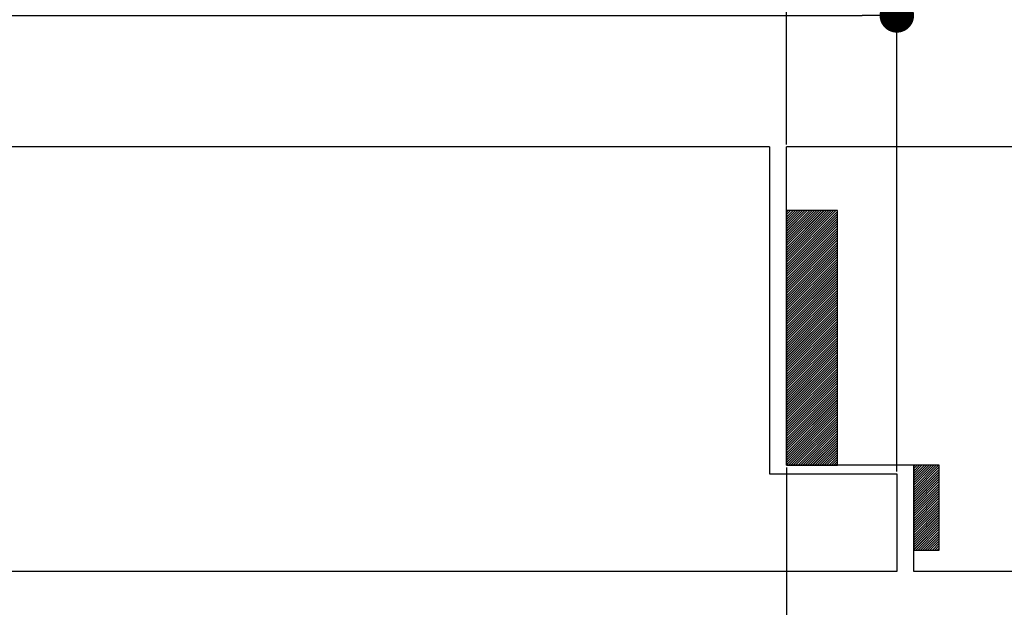
# Paper-space layout 'Feuille 1' of a CAD drawing. Extents: x 410 to 609, y 4 to 298.
# Drawn here: x 504 to 533, y 50 to 67 of the extents above; entities that cross this region are included whole.
import ezdxf

# ---------------------------------------------------------------- set-up
doc = ezdxf.new("R2010")
doc.units = 0
doc.header["$PDSIZE"] = -1
doc.linetypes.add('SLD-CONTINUE', pattern=[0])
doc.layers.get('0').update_dxf_attribs({"linetype": 'CONTINUOUS'})
doc.layers.get('Defpoints').update_dxf_attribs({"linetype": 'CONTINUOUS'})
doc.layers.add('FORMAT', color=7, linetype='SLD-CONTINUE')
doc.styles.add('SLDTEXTSTYLE0', font='TXT', dxfattribs={"width": 0.75})
doc.dimstyles.new('SLDDIMSTYLE1', dxfattribs={"dimtxt": 2.910417, "dimasz": 1.016, "dimexe": 0, "dimexo": 0.0625, "dimgap": 0.727604, "dimtad": 1, "dimlfac": 4, "dimrnd": 1e-09, "dimzin": 12, "dimdsep": 46, "dimtxsty": 'SLDTEXTSTYLE0', "dimblk1": 'DOT', "dimblk2": 'DOT', "dimsah": 1, "dimcen": 0.09, "dimadec": 0, "dimazin": 0, "dimtfac": 1, "dimtofl": 0, "dimtmove": 0, "dimatfit": 3, "dimldrblk": 'DOT', "dimfxl": 1, "dimtolj": 1, "dimtzin": 12, "dimarcsym": 0})

# ---------------------------------------------------------------- blocks, each defined once
blk = doc.blocks.new('_DOT')
at = {"color": 0, "linetype": 'ByBlock'}
blk.add_line((-0.5, 0), (-1, 0), dxfattribs=at)
at = {"color": 0, "linetype": 'ByBlock', "const_width": 0.5}
blk.add_lwpolyline([(-0.25, 0, 1), (0.25, 0, 1)], format="xyb", close=True, dxfattribs=at)
blk = doc.blocks.new('*D62')
at = {"color": 0, "linetype": 'SLD-CONTINUE', "lineweight": -2}
for p, q in [((526.218, 54.167), (526.218, 37.868)), ((470.912, 34.917), (470.912, 37.868)), ((525.202, 37.868), (471.928, 37.868))]:
    blk.add_line(p, q, dxfattribs=at)
at = {"layer": 'Defpoints', "color": 0}
for p in [(526.218, 54.23), (470.912, 37.868), (470.912, 34.855)]:
    blk.add_point(p, dxfattribs=at)
at = {"color": 0, "lineweight": -2, "xscale": 1.016, "yscale": 1.016, "zscale": 1.016, "rotation": 180}
blk.add_blockref('_DOT', (470.912, 37.868), dxfattribs=at)
at = {"color": 0, "lineweight": -2, "xscale": 1.016, "yscale": 1.016, "zscale": 1.016}
blk.add_blockref('_DOT', (526.218, 37.868), dxfattribs=at)
at = {"color": 0, "insert": (498.565, 42.476), "char_height": 2.91042, "attachment_point": 5, "style": 'SLDTEXTSTYLE0'}
blk.add_mtext('\\A1;Passage libre journalier\\P(L1-74) : 856', dxfattribs=at)
blk = doc.blocks.new('*D63')
at = {"color": 0, "linetype": 'SLD-CONTINUE', "lineweight": -2}
for p, q in [((455.662, 63.667), (455.662, 67.47)), ((456.678, 67.47), (528.452, 67.47)), ((529.468, 54.042), (529.468, 67.47))]:
    blk.add_line(p, q, dxfattribs=at)
at = {"layer": 'Defpoints', "color": 0}
for p in [(529.468, 67.47), (455.662, 63.605), (529.468, 53.98)]:
    blk.add_point(p, dxfattribs=at)
at = {"color": 0, "lineweight": -2, "xscale": 1.016, "yscale": 1.016, "zscale": 1.016, "rotation": 180}
blk.add_blockref('_DOT', (455.662, 67.47), dxfattribs=at)
at = {"color": 0, "lineweight": -2, "xscale": 1.016, "yscale": 1.016, "zscale": 1.016}
blk.add_blockref('_DOT', (529.468, 67.47), dxfattribs=at)
at = {"color": 0, "insert": (492.565, 72.564), "char_height": 2.91042, "attachment_point": 5, "style": 'SLDTEXTSTYLE0'}
blk.add_mtext('\\A1;Cote nominale du\\Pjournalier (L1) : 930', dxfattribs=at)
blk = doc.blocks.new('*D64')
at = {"color": 0, "linetype": 'SLD-CONTINUE', "lineweight": -2}
for p, q in [((526.218, 63.667), (526.218, 69.652)), ((527.234, 69.652), (574.315, 69.652)), ((575.331, 63.667), (575.331, 69.652))]:
    blk.add_line(p, q, dxfattribs=at)
at = {"layer": 'Defpoints', "color": 0}
for p in [(575.331, 69.652), (526.218, 63.605), (575.331, 63.605)]:
    blk.add_point(p, dxfattribs=at)
at = {"color": 0, "lineweight": -2, "xscale": 1.016, "yscale": 1.016, "zscale": 1.016, "rotation": 180}
blk.add_blockref('_DOT', (526.218, 69.652), dxfattribs=at)
at = {"color": 0, "lineweight": -2, "xscale": 1.016, "yscale": 1.016, "zscale": 1.016}
blk.add_blockref('_DOT', (575.331, 69.652), dxfattribs=at)
at = {"color": 0, "insert": (545.68, 74.261), "char_height": 2.91042, "attachment_point": 5, "style": 'SLDTEXTSTYLE0'}
blk.add_mtext('\\A1;Cote nominale du\\Psemi-fixe (L2) : 530', dxfattribs=at)
blk = doc.blocks.new('*D65')
at = {"layer": 'Defpoints', "color": 0}
for p in [(455.162, 51.355), (575.831, 51.355), (455.162, 19.624)]:
    blk.add_point(p, dxfattribs=at)
at = {"layer": 'FORMAT', "color": 0, "lineweight": -2}
for p, q in [((455.162, 51.292), (455.162, 19.624)), ((575.831, 51.292), (575.831, 19.624)), ((574.815, 19.624), (456.178, 19.624))]:
    blk.add_line(p, q, dxfattribs=at)
at = {"layer": 'FORMAT', "color": 0, "lineweight": -2, "xscale": 1.016, "yscale": 1.016, "zscale": 1.016, "rotation": 180}
blk.add_blockref('_DOT', (455.162, 19.624), dxfattribs=at)
at = {"layer": 'FORMAT', "color": 0, "lineweight": -2, "xscale": 1.016, "yscale": 1.016, "zscale": 1.016}
blk.add_blockref('_DOT', (575.831, 19.624), dxfattribs=at)
at = {"layer": 'FORMAT', "color": 0, "insert": (515.496, 21.807), "char_height": 2.91042, "attachment_point": 5, "style": 'SLDTEXTSTYLE0'}
blk.add_mtext('\\A1;Fond de feuillure huisserie (L1+L2-9) : 1451', dxfattribs=at)
blk = doc.blocks.new('*D66')
at = {"layer": 'Defpoints', "color": 0}
for p in [(445.662, 51.355), (585.331, 51.355), (585.331, 13.695)]:
    blk.add_point(p, dxfattribs=at)
at = {"layer": 'FORMAT', "color": 0, "lineweight": -2}
for p, q in [((445.662, 51.292), (445.662, 13.695)), ((585.331, 51.292), (585.331, 13.695)), ((446.678, 13.695), (584.315, 13.695))]:
    blk.add_line(p, q, dxfattribs=at)
at = {"layer": 'FORMAT', "color": 0, "lineweight": -2, "xscale": 1.016, "yscale": 1.016, "zscale": 1.016, "rotation": 180}
blk.add_blockref('_DOT', (445.662, 13.695), dxfattribs=at)
at = {"layer": 'FORMAT', "color": 0, "lineweight": -2, "xscale": 1.016, "yscale": 1.016, "zscale": 1.016}
blk.add_blockref('_DOT', (585.331, 13.695), dxfattribs=at)
at = {"layer": 'FORMAT', "color": 0, "insert": (515.496, 15.878), "char_height": 2.91042, "attachment_point": 5, "style": 'SLDTEXTSTYLE0'}
blk.add_mtext('\\A1;Hors-tout huisserie (L1+L2+67) : 1527', dxfattribs=at)
blk = doc.blocks.new('SW_HATCH_0')
at = {"color": 0, "linetype": 'SLD-CONTINUE'}
for p, q in [((-49.625, 4.217), (-49.678, 4.164)), ((-49.555, 4.217), (-49.678, 4.093)), ((-49.485, 4.217), (-49.678, 4.023)), ((-49.414, 4.217), (-49.678, 3.953)), ((-49.344, 4.217), (-49.678, 3.883)), ((-49.274, 4.217), (-49.678, 3.813)), ((-49.204, 4.217), (-49.678, 3.743)), ((-49.134, 4.217), (-49.678, 3.672)), ((-49.064, 4.217), (-49.678, 3.602)), ((-48.994, 4.217), (-49.678, 3.532)), ((-48.923, 4.217), (-49.678, 3.462)), ((-48.853, 4.217), (-49.678, 3.392)), ((-48.783, 4.217), (-49.678, 3.322)), ((-48.713, 4.217), (-49.678, 3.251)), ((-48.643, 4.217), (-49.678, 3.181)), ((-48.573, 4.217), (-49.678, 3.111)), ((-48.502, 4.217), (-49.678, 3.041)), ((-48.432, 4.217), (-49.678, 2.971)), ((-48.362, 4.217), (-49.678, 2.901)), ((-48.292, 4.217), (-49.678, 2.831)), ((-48.222, 4.217), (-49.678, 2.76)), ((-48.178, 4.19), (-49.678, 2.69)), ((-48.178, 4.12), (-49.678, 2.62)), ((-48.178, 4.05), (-49.678, 2.55)), ((-48.178, 3.98), (-49.678, 2.48)), ((-48.178, 3.91), (-49.678, 2.41)), ((-48.178, 3.839), (-49.678, 2.339)), ((-48.178, 3.769), (-49.678, 2.269)), ((-48.178, 3.699), (-49.678, 2.199)), ((-48.178, 3.629), (-49.678, 2.129)), ((-48.178, 3.559), (-49.678, 2.059)), ((-48.178, 3.489), (-49.678, 1.989)), ((-48.178, 3.418), (-49.678, 1.918)), ((-48.178, 3.348), (-49.678, 1.848)), ((-48.178, 3.278), (-49.678, 1.778)), ((-48.178, 3.208), (-49.678, 1.708)), ((-48.178, 3.138), (-49.678, 1.638)), ((-48.178, 3.068), (-49.678, 1.568)), ((-48.178, 2.998), (-49.678, 1.498)), ((-48.178, 2.927), (-49.678, 1.427)), ((-48.178, 2.857), (-49.678, 1.357)), ((-48.178, 2.787), (-49.678, 1.287)), ((-48.178, 2.717), (-49.678, 1.217)), ((-48.178, 2.647), (-49.678, 1.147)), ((-48.178, 2.577), (-49.678, 1.077)), ((-48.178, 2.506), (-49.678, 1.006)), ((-48.178, 2.436), (-49.678, 0.936)), ((-48.178, 2.366), (-49.678, 0.866)), ((-48.178, 2.296), (-49.678, 0.796)), ((-48.178, 2.226), (-49.678, 0.726)), ((-48.178, 2.156), (-49.678, 0.656)), ((-48.178, 2.085), (-49.678, 0.585)), ((-48.178, 2.015), (-49.678, 0.515)), ((-48.178, 1.945), (-49.678, 0.445)), ((-48.178, 1.875), (-49.678, 0.375)), ((-48.178, 1.805), (-49.678, 0.305)), ((-48.178, 1.735), (-49.678, 0.235)), ((-48.178, 1.665), (-49.678, 0.165)), ((-48.178, 1.594), (-49.678, 0.094)), ((-48.178, 1.524), (-49.678, 0.024)), ((-48.178, 1.454), (-49.678, -0.046)), ((-48.178, 1.384), (-49.678, -0.116)), ((-48.178, 1.314), (-49.678, -0.186)), ((-48.178, 1.244), (-49.678, -0.256)), ((-48.178, 1.173), (-49.678, -0.327)), ((-48.178, 1.103), (-49.678, -0.397)), ((-48.178, 1.033), (-49.678, -0.467)), ((-48.178, 0.963), (-49.678, -0.537)), ((-48.178, 0.893), (-49.678, -0.607)), ((-48.178, 0.823), (-49.678, -0.677)), ((-48.178, 0.752), (-49.678, -0.748)), ((-48.178, 0.682), (-49.678, -0.818)), ((-48.178, 0.612), (-49.678, -0.888)), ((-48.178, 0.542), (-49.678, -0.958)), ((-48.178, 0.472), (-49.678, -1.028)), ((-48.178, 0.402), (-49.678, -1.098)), ((-48.178, 0.332), (-49.678, -1.168)), ((-48.178, 0.261), (-49.678, -1.239)), ((-48.178, 0.191), (-49.678, -1.309)), ((-48.178, 0.121), (-49.678, -1.379)), ((-48.178, 0.051), (-49.678, -1.449)), ((-48.178, -0.019), (-49.678, -1.519)), ((-48.178, -0.089), (-49.678, -1.589)), ((-48.178, -0.16), (-49.678, -1.66)), ((-48.178, -0.23), (-49.678, -1.73)), ((-48.178, -0.3), (-49.678, -1.8)), ((-48.178, -0.37), (-49.678, -1.87)), ((-48.178, -0.44), (-49.678, -1.94)), ((-48.178, -0.51), (-49.678, -2.01)), ((-48.178, -0.581), (-49.678, -2.081)), ((-48.178, -0.651), (-49.678, -2.151)), ((-48.178, -0.721), (-49.678, -2.221)), ((-48.178, -0.791), (-49.678, -2.291)), ((-48.178, -0.861), (-49.678, -2.361)), ((-48.178, -0.931), (-49.678, -2.431)), ((-48.178, -1.002), (-49.678, -2.502)), ((-48.178, -1.072), (-49.678, -2.572)), ((-48.178, -1.142), (-49.678, -2.642)), ((-48.178, -1.212), (-49.678, -2.712)), ((-48.178, -1.282), (-49.678, -2.782)), ((-48.178, -1.352), (-49.678, -2.852)), ((-48.178, -1.422), (-49.678, -2.922)), ((-48.178, -1.493), (-49.678, -2.993)), ((-48.178, -1.563), (-49.678, -3.063)), ((-48.178, -1.633), (-49.678, -3.133)), ((-48.178, -1.703), (-49.678, -3.203)), ((-48.178, -1.773), (-49.678, -3.273)), ((-48.178, -1.843), (-49.618, -3.283)), ((-48.178, -1.914), (-49.548, -3.283)), ((-48.178, -1.984), (-49.478, -3.283)), ((-48.178, -2.054), (-49.408, -3.283)), ((-48.178, -2.124), (-49.337, -3.283)), ((-48.178, -2.194), (-49.267, -3.283)), ((-48.178, -2.264), (-49.197, -3.283)), ((-48.178, -2.335), (-49.127, -3.283)), ((-48.178, -2.405), (-49.057, -3.283)), ((-48.178, -2.475), (-48.987, -3.283)), ((-48.178, -2.545), (-48.916, -3.283)), ((-48.178, -2.615), (-48.846, -3.283)), ((-48.178, -2.685), (-48.776, -3.283)), ((-48.178, -2.755), (-48.706, -3.283)), ((-48.178, -2.826), (-48.636, -3.283)), ((-48.178, -2.896), (-48.566, -3.283)), ((-48.178, -2.966), (-48.495, -3.283)), ((-48.178, -3.036), (-48.425, -3.283)), ((-48.178, -3.106), (-48.355, -3.283)), ((-48.178, -3.176), (-48.285, -3.283)), ((-48.178, -3.247), (-48.215, -3.283)), ((-45.9, -3.283), (-45.928, -3.312)), ((-45.829, -3.283), (-45.928, -3.382)), ((-45.759, -3.283), (-45.928, -3.452)), ((-45.689, -3.283), (-45.928, -3.522)), ((-45.619, -3.283), (-45.928, -3.592)), ((-45.549, -3.283), (-45.928, -3.663)), ((-45.479, -3.283), (-45.928, -3.733)), ((-45.409, -3.283), (-45.928, -3.803)), ((-45.338, -3.283), (-45.928, -3.873)), ((-45.268, -3.283), (-45.928, -3.943)), ((-45.198, -3.283), (-45.928, -4.013)), ((-45.178, -3.334), (-45.928, -4.084)), ((-45.178, -3.404), (-45.928, -4.154)), ((-45.178, -3.474), (-45.928, -4.224)), ((-45.178, -3.544), (-45.928, -4.294)), ((-45.178, -3.614), (-45.928, -4.364)), ((-45.178, -3.684), (-45.928, -4.434)), ((-45.178, -3.754), (-45.928, -4.504)), ((-45.178, -3.825), (-45.928, -4.575)), ((-45.178, -3.895), (-45.928, -4.645)), ((-45.178, -3.965), (-45.928, -4.715)), ((-45.178, -4.035), (-45.928, -4.785)), ((-45.178, -4.105), (-45.928, -4.855)), ((-45.178, -4.175), (-45.928, -4.925)), ((-45.178, -4.246), (-45.928, -4.996)), ((-45.178, -4.316), (-45.928, -5.066)), ((-45.178, -4.386), (-45.928, -5.136)), ((-45.178, -4.456), (-45.928, -5.206)), ((-45.178, -4.526), (-45.928, -5.276)), ((-45.178, -4.596), (-45.928, -5.346)), ((-45.178, -4.667), (-45.928, -5.417)), ((-45.178, -4.737), (-45.928, -5.487)), ((-45.178, -4.807), (-45.928, -5.557)), ((-45.178, -4.877), (-45.928, -5.627)), ((-45.178, -4.947), (-45.928, -5.697)), ((-45.178, -5.017), (-45.928, -5.767)), ((-45.178, -5.087), (-45.874, -5.783)), ((-45.178, -5.158), (-45.804, -5.783)), ((-45.178, -5.228), (-45.734, -5.783)), ((-45.178, -5.298), (-45.663, -5.783)), ((-45.178, -5.368), (-45.593, -5.783)), ((-45.178, -5.438), (-45.523, -5.783)), ((-45.178, -5.508), (-45.453, -5.783)), ((-45.178, -5.579), (-45.383, -5.783)), ((-45.178, -5.649), (-45.313, -5.783)), ((-45.178, -5.719), (-45.243, -5.783))]:
    blk.add_line(p, q, dxfattribs=at)

psp = doc.layouts.new('Feuille 1')

# ---------------------------------------------------------------- linework, layer by layer
at = {"color": 7, "linetype": 'SLD-CONTINUE'}
for p, q in [((525.71831, 63.60464), (488.78167, 63.60464)), ((525.71831, 63.60464), (525.71831, 53.97964)), ((551.0999, 63.60464), (526.21832, 63.60464)), ((526.21832, 54.22964), (526.21832, 63.60464)), ((526.27178, 61.72964), (526.21832, 61.67617)), ((526.34194, 61.72964), (526.21832, 61.60601)), ((526.4121, 61.72964), (526.21832, 61.53586)), ((526.48226, 61.72964), (526.21832, 61.4657)), ((526.55241, 61.72964), (526.21832, 61.39554)), ((526.62257, 61.72964), (526.21832, 61.32538)), ((526.69273, 61.72964), (526.21832, 61.25522)), ((526.76289, 61.72964), (526.21832, 61.18506)), ((526.83305, 61.72964), (526.21832, 61.11491)), ((526.90321, 61.72964), (526.21832, 61.04475)), ((526.97336, 61.72964), (526.21832, 60.97459)), ((527.04352, 61.72964), (526.21832, 60.90443)), ((527.11368, 61.72964), (526.21832, 60.83427)), ((527.18384, 61.72964), (526.21832, 60.76411)), ((527.254, 61.72964), (526.21832, 60.69396)), ((527.32416, 61.72964), (526.21832, 60.6238)), ((527.39431, 61.72964), (526.21832, 60.55364)), ((527.46447, 61.72964), (526.21832, 60.48348)), ((527.53463, 61.72964), (526.21832, 60.41332)), ((527.60479, 61.72964), (526.21832, 60.34317)), ((527.67495, 61.72964), (526.21832, 60.27301)), ((526.27178, 61.72964), (526.21832, 61.67617)), ((526.34194, 61.72964), (526.21832, 61.60601)), ((526.4121, 61.72964), (526.21832, 61.53586)), ((526.48226, 61.72964), (526.21832, 61.4657)), ((526.55241, 61.72964), (526.21832, 61.39554)), ((526.62257, 61.72964), (526.21832, 61.32538)), ((526.69273, 61.72964), (526.21832, 61.25522)), ((526.76289, 61.72964), (526.21832, 61.18506)), ((526.83305, 61.72964), (526.21832, 61.11491)), ((526.90321, 61.72964), (526.21832, 61.04475)), ((526.97336, 61.72964), (526.21832, 60.97459)), ((527.04352, 61.72964), (526.21832, 60.90443)), ((527.11368, 61.72964), (526.21832, 60.83427)), ((527.18384, 61.72964), (526.21832, 60.76411)), ((527.254, 61.72964), (526.21832, 60.69396)), ((527.32416, 61.72964), (526.21832, 60.6238)), ((527.39431, 61.72964), (526.21832, 60.55364)), ((527.46447, 61.72964), (526.21832, 60.48348)), ((527.53463, 61.72964), (526.21832, 60.41332)), ((527.60479, 61.72964), (526.21832, 60.34317)), ((527.67495, 61.72964), (526.21832, 60.27301)), ((526.27178, 61.72964), (526.21832, 61.67617)), ((526.34194, 61.72964), (526.21832, 61.60601)), ((526.4121, 61.72964), (526.21832, 61.53586)), ((526.48226, 61.72964), (526.21832, 61.4657)), ((526.55241, 61.72964), (526.21832, 61.39554)), ((526.62257, 61.72964), (526.21832, 61.32538)), ((526.69273, 61.72964), (526.21832, 61.25522)), ((526.76289, 61.72964), (526.21832, 61.18506)), ((526.83305, 61.72964), (526.21832, 61.11491)), ((526.90321, 61.72964), (526.21832, 61.04475)), ((526.97336, 61.72964), (526.21832, 60.97459)), ((527.04352, 61.72964), (526.21832, 60.90443)), ((527.11368, 61.72964), (526.21832, 60.83427)), ((527.18384, 61.72964), (526.21832, 60.76411)), ((527.254, 61.72964), (526.21832, 60.69396)), ((527.32416, 61.72964), (526.21832, 60.6238)), ((527.39431, 61.72964), (526.21832, 60.55364)), ((527.46447, 61.72964), (526.21832, 60.48348)), ((527.53463, 61.72964), (526.21832, 60.41332)), ((527.60479, 61.72964), (526.21832, 60.34317)), ((527.67495, 61.72964), (526.21832, 60.27301)), ((527.71831, 61.72964), (526.21832, 61.72964)), ((526.21832, 61.72964), (526.21832, 54.22964)), ((526.27178, 61.72964), (526.21832, 61.67617)), ((526.34194, 61.72964), (526.21832, 61.60601)), ((526.4121, 61.72964), (526.21832, 61.53586)), ((526.48226, 61.72964), (526.21832, 61.4657)), ((526.55241, 61.72964), (526.21832, 61.39554)), ((526.62257, 61.72964), (526.21832, 61.32538)), ((526.69273, 61.72964), (526.21832, 61.25522)), ((526.76289, 61.72964), (526.21832, 61.18506)), ((526.83305, 61.72964), (526.21832, 61.11491)), ((526.90321, 61.72964), (526.21832, 61.04475)), ((526.97336, 61.72964), (526.21832, 60.97459)), ((527.04352, 61.72964), (526.21832, 60.90443)), ((527.11368, 61.72964), (526.21832, 60.83427)), ((527.18384, 61.72964), (526.21832, 60.76411)), ((527.254, 61.72964), (526.21832, 60.69396)), ((527.32416, 61.72964), (526.21832, 60.6238)), ((527.39431, 61.72964), (526.21832, 60.55364)), ((527.46447, 61.72964), (526.21832, 60.48348)), ((527.53463, 61.72964), (526.21832, 60.41332)), ((527.60479, 61.72964), (526.21832, 60.34317)), ((527.67495, 61.72964), (526.21832, 60.27301)), ((527.71831, 61.70285), (526.21832, 60.20285)), ((527.71831, 61.70285), (526.21832, 60.20285)), ((527.71831, 61.70285), (526.21832, 60.20285)), ((527.71831, 61.70285), (526.21832, 60.20285)), ((527.71831, 61.63269), (526.21832, 60.13269)), ((527.71831, 61.63269), (526.21832, 60.13269)), ((527.71831, 61.63269), (526.21832, 60.13269)), ((527.71831, 61.63269), (526.21832, 60.13269)), ((527.71831, 61.56253), (526.21832, 60.06253)), ((527.71831, 61.56253), (526.21832, 60.06253)), ((527.71831, 61.56253), (526.21832, 60.06253)), ((527.71831, 61.56253), (526.21832, 60.06253)), ((527.71831, 61.49237), (526.21832, 59.99237)), ((527.71831, 61.49237), (526.21832, 59.99237)), ((527.71831, 61.49237), (526.21832, 59.99237)), ((527.71831, 61.49237), (526.21832, 59.99237)), ((527.71831, 54.22964), (527.71831, 61.72964)), ((527.71831, 61.42222), (526.21832, 59.92222)), ((527.71831, 61.42222), (526.21832, 59.92222)), ((527.71831, 61.42222), (526.21832, 59.92222)), ((527.71831, 61.42222), (526.21832, 59.92222)), ((527.71831, 61.35206), (526.21832, 59.85206)), ((527.71831, 61.35206), (526.21832, 59.85206)), ((527.71831, 61.35206), (526.21832, 59.85206)), ((527.71831, 61.35206), (526.21832, 59.85206)), ((527.71831, 61.2819), (526.21832, 59.7819)), ((527.71831, 61.2819), (526.21832, 59.7819)), ((527.71831, 61.2819), (526.21832, 59.7819)), ((527.71831, 61.2819), (526.21832, 59.7819)), ((527.71831, 61.21174), (526.21832, 59.71174)), ((527.71831, 61.21174), (526.21832, 59.71174)), ((527.71831, 61.21174), (526.21832, 59.71174)), ((527.71831, 61.21174), (526.21832, 59.71174)), ((527.71831, 61.14158), (526.21832, 59.64158)), ((527.71831, 61.14158), (526.21832, 59.64158)), ((527.71831, 61.14158), (526.21832, 59.64158)), ((527.71831, 61.14158), (526.21832, 59.64158)), ((527.71831, 61.07142), (526.21832, 59.57142)), ((527.71831, 61.07142), (526.21832, 59.57142)), ((527.71831, 61.07142), (526.21832, 59.57142)), ((527.71831, 61.07142), (526.21832, 59.57142)), ((527.71831, 61.00127), (526.21832, 59.50127)), ((527.71831, 61.00127), (526.21832, 59.50127)), ((527.71831, 61.00127), (526.21832, 59.50127)), ((527.71831, 61.00127), (526.21832, 59.50127)), ((527.71831, 60.93111), (526.21832, 59.43111)), ((527.71831, 60.93111), (526.21832, 59.43111)), ((527.71831, 60.93111), (526.21832, 59.43111)), ((527.71831, 60.93111), (526.21832, 59.43111)), ((527.71831, 60.86095), (526.21832, 59.36095)), ((527.71831, 60.86095), (526.21832, 59.36095)), ((527.71831, 60.86095), (526.21832, 59.36095)), ((527.71831, 60.86095), (526.21832, 59.36095)), ((527.71831, 60.79079), (526.21832, 59.29079)), ((527.71831, 60.79079), (526.21832, 59.29079)), ((527.71831, 60.79079), (526.21832, 59.29079)), ((527.71831, 60.79079), (526.21832, 59.29079)), ((527.71831, 60.72063), (526.21832, 59.22063)), ((527.71831, 60.72063), (526.21832, 59.22063)), ((527.71831, 60.72063), (526.21832, 59.22063)), ((527.71831, 60.72063), (526.21832, 59.22063)), ((527.71831, 60.65047), (526.21832, 59.15047)), ((527.71831, 60.65047), (526.21832, 59.15047)), ((527.71831, 60.65047), (526.21832, 59.15047)), ((527.71831, 60.65047), (526.21832, 59.15047)), ((527.71831, 60.58032), (526.21832, 59.08032)), ((527.71831, 60.58032), (526.21832, 59.08032)), ((527.71831, 60.58032), (526.21832, 59.08032)), ((527.71831, 60.58032), (526.21832, 59.08032)), ((527.71831, 60.51016), (526.21832, 59.01016)), ((527.71831, 60.51016), (526.21832, 59.01016)), ((527.71831, 60.51016), (526.21832, 59.01016)), ((527.71831, 60.51016), (526.21832, 59.01016)), ((527.71831, 60.44), (526.21832, 58.94)), ((527.71831, 60.44), (526.21832, 58.94)), ((527.71831, 60.44), (526.21832, 58.94)), ((527.71831, 60.44), (526.21832, 58.94)), ((527.71831, 60.36984), (526.21832, 58.86984)), ((527.71831, 60.36984), (526.21832, 58.86984)), ((527.71831, 60.36984), (526.21832, 58.86984)), ((527.71831, 60.36984), (526.21832, 58.86984)), ((527.71831, 60.29968), (526.21832, 58.79968)), ((527.71831, 60.29968), (526.21832, 58.79968)), ((527.71831, 60.29968), (526.21832, 58.79968)), ((527.71831, 60.29968), (526.21832, 58.79968)), ((527.71831, 60.22953), (526.21832, 58.72953)), ((527.71831, 60.22953), (526.21832, 58.72953)), ((527.71831, 60.22953), (526.21832, 58.72953)), ((527.71831, 60.22953), (526.21832, 58.72953)), ((527.71831, 60.15937), (526.21832, 58.65937)), ((527.71831, 60.15937), (526.21832, 58.65937)), ((527.71831, 60.15937), (526.21832, 58.65937)), ((527.71831, 60.15937), (526.21832, 58.65937)), ((527.71831, 60.08921), (526.21832, 58.58921)), ((527.71831, 60.08921), (526.21832, 58.58921)), ((527.71831, 60.08921), (526.21832, 58.58921)), ((527.71831, 60.08921), (526.21832, 58.58921)), ((527.71831, 60.01905), (526.21832, 58.51905)), ((527.71831, 60.01905), (526.21832, 58.51905)), ((527.71831, 60.01905), (526.21832, 58.51905)), ((527.71831, 60.01905), (526.21832, 58.51905)), ((527.71831, 59.94889), (526.21832, 58.44889)), ((527.71831, 59.94889), (526.21832, 58.44889)), ((527.71831, 59.94889), (526.21832, 58.44889)), ((527.71831, 59.94889), (526.21832, 58.44889)), ((527.71831, 59.87873), (526.21832, 58.37873)), ((527.71831, 59.87873), (526.21832, 58.37873)), ((527.71831, 59.87873), (526.21832, 58.37873)), ((527.71831, 59.87873), (526.21832, 58.37873)), ((527.71831, 59.80858), (526.21832, 58.30858)), ((527.71831, 59.80858), (526.21832, 58.30858)), ((527.71831, 59.80858), (526.21832, 58.30858)), ((527.71831, 59.80858), (526.21832, 58.30858)), ((527.71831, 59.73842), (526.21832, 58.23842)), ((527.71831, 59.73842), (526.21832, 58.23842)), ((527.71831, 59.73842), (526.21832, 58.23842)), ((527.71831, 59.73842), (526.21832, 58.23842)), ((527.71831, 59.66826), (526.21832, 58.16826)), ((527.71831, 59.66826), (526.21832, 58.16826)), ((527.71831, 59.66826), (526.21832, 58.16826)), ((527.71831, 59.66826), (526.21832, 58.16826)), ((527.71831, 59.5981), (526.21832, 58.0981)), ((527.71831, 59.5981), (526.21832, 58.0981)), ((527.71831, 59.5981), (526.21832, 58.0981)), ((527.71831, 59.5981), (526.21832, 58.0981)), ((527.71831, 59.52794), (526.21832, 58.02794)), ((527.71831, 59.52794), (526.21832, 58.02794)), ((527.71831, 59.52794), (526.21832, 58.02794)), ((527.71831, 59.52794), (526.21832, 58.02794)), ((527.71831, 59.45778), (526.21832, 57.95778)), ((527.71831, 59.45778), (526.21832, 57.95778)), ((527.71831, 59.45778), (526.21832, 57.95778)), ((527.71831, 59.45778), (526.21832, 57.95778)), ((527.71831, 59.38763), (526.21832, 57.88763)), ((527.71831, 59.38763), (526.21832, 57.88763)), ((527.71831, 59.38763), (526.21832, 57.88763)), ((527.71831, 59.38763), (526.21832, 57.88763)), ((527.71831, 59.31747), (526.21832, 57.81747)), ((527.71831, 59.31747), (526.21832, 57.81747)), ((527.71831, 59.31747), (526.21832, 57.81747)), ((527.71831, 59.31747), (526.21832, 57.81747)), ((527.71831, 59.24731), (526.21832, 57.74731)), ((527.71831, 59.24731), (526.21832, 57.74731)), ((527.71831, 59.24731), (526.21832, 57.74731)), ((527.71831, 59.24731), (526.21832, 57.74731)), ((527.71831, 59.17715), (526.21832, 57.67715)), ((527.71831, 59.17715), (526.21832, 57.67715)), ((527.71831, 59.17715), (526.21832, 57.67715)), ((527.71831, 59.17715), (526.21832, 57.67715)), ((527.71831, 59.10699), (526.21832, 57.60699)), ((527.71831, 59.10699), (526.21832, 57.60699)), ((527.71831, 59.10699), (526.21832, 57.60699)), ((527.71831, 59.10699), (526.21832, 57.60699)), ((527.71831, 59.03683), (526.21832, 57.53683)), ((527.71831, 59.03683), (526.21832, 57.53683)), ((527.71831, 59.03683), (526.21832, 57.53683)), ((527.71831, 59.03683), (526.21832, 57.53683)), ((527.71831, 58.96668), (526.21832, 57.46668)), ((527.71831, 58.96668), (526.21832, 57.46668)), ((527.71831, 58.96668), (526.21832, 57.46668)), ((527.71831, 58.96668), (526.21832, 57.46668)), ((527.71831, 58.89652), (526.21832, 57.39652)), ((527.71831, 58.89652), (526.21832, 57.39652)), ((527.71831, 58.89652), (526.21832, 57.39652)), ((527.71831, 58.89652), (526.21832, 57.39652)), ((527.71831, 58.82636), (526.21832, 57.32636)), ((527.71831, 58.82636), (526.21832, 57.32636)), ((527.71831, 58.82636), (526.21832, 57.32636)), ((527.71831, 58.82636), (526.21832, 57.32636)), ((527.71831, 58.7562), (526.21832, 57.2562)), ((527.71831, 58.7562), (526.21832, 57.2562)), ((527.71831, 58.7562), (526.21832, 57.2562)), ((527.71831, 58.7562), (526.21832, 57.2562)), ((527.71831, 58.68604), (526.21832, 57.18604)), ((527.71831, 58.68604), (526.21832, 57.18604)), ((527.71831, 58.68604), (526.21832, 57.18604)), ((527.71831, 58.68604), (526.21832, 57.18604)), ((527.71831, 58.61589), (526.21832, 57.11589)), ((527.71831, 58.61589), (526.21832, 57.11589)), ((527.71831, 58.61589), (526.21832, 57.11589)), ((527.71831, 58.61589), (526.21832, 57.11589)), ((527.71831, 58.54573), (526.21832, 57.04573)), ((527.71831, 58.54573), (526.21832, 57.04573)), ((527.71831, 58.54573), (526.21832, 57.04573)), ((527.71831, 58.54573), (526.21832, 57.04573)), ((527.71831, 58.47557), (526.21832, 56.97557)), ((527.71831, 58.47557), (526.21832, 56.97557)), ((527.71831, 58.47557), (526.21832, 56.97557)), ((527.71831, 58.47557), (526.21832, 56.97557)), ((527.71831, 58.40541), (526.21832, 56.90541)), ((527.71831, 58.40541), (526.21832, 56.90541)), ((527.71831, 58.40541), (526.21832, 56.90541)), ((527.71831, 58.40541), (526.21832, 56.90541)), ((527.71831, 58.33525), (526.21832, 56.83525)), ((527.71831, 58.33525), (526.21832, 56.83525)), ((527.71831, 58.33525), (526.21832, 56.83525)), ((527.71831, 58.33525), (526.21832, 56.83525)), ((527.71831, 58.26509), (526.21832, 56.76509)), ((527.71831, 58.26509), (526.21832, 56.76509)), ((527.71831, 58.26509), (526.21832, 56.76509)), ((527.71831, 58.26509), (526.21832, 56.76509)), ((527.71831, 58.19494), (526.21832, 56.69494)), ((527.71831, 58.19494), (526.21832, 56.69494)), ((527.71831, 58.19494), (526.21832, 56.69494)), ((527.71831, 58.19494), (526.21832, 56.69494)), ((527.71831, 58.12478), (526.21832, 56.62478)), ((527.71831, 58.12478), (526.21832, 56.62478)), ((527.71831, 58.12478), (526.21832, 56.62478)), ((527.71831, 58.12478), (526.21832, 56.62478)), ((527.71831, 58.05462), (526.21832, 56.55462)), ((527.71831, 58.05462), (526.21832, 56.55462)), ((527.71831, 58.05462), (526.21832, 56.55462)), ((527.71831, 58.05462), (526.21832, 56.55462)), ((527.71831, 57.98446), (526.21832, 56.48446)), ((527.71831, 57.98446), (526.21832, 56.48446)), ((527.71831, 57.98446), (526.21832, 56.48446)), ((527.71831, 57.98446), (526.21832, 56.48446)), ((527.71831, 57.9143), (526.21832, 56.4143)), ((527.71831, 57.9143), (526.21832, 56.4143)), ((527.71831, 57.9143), (526.21832, 56.4143)), ((527.71831, 57.9143), (526.21832, 56.4143)), ((527.71831, 57.84414), (526.21832, 56.34414)), ((527.71831, 57.84414), (526.21832, 56.34414)), ((527.71831, 57.84414), (526.21832, 56.34414)), ((527.71831, 57.84414), (526.21832, 56.34414)), ((527.71831, 57.77399), (526.21832, 56.27399)), ((527.71831, 57.77399), (526.21832, 56.27399)), ((527.71831, 57.77399), (526.21832, 56.27399)), ((527.71831, 57.77399), (526.21832, 56.27399)), ((527.71831, 57.70383), (526.21832, 56.20383)), ((527.71831, 57.70383), (526.21832, 56.20383)), ((527.71831, 57.70383), (526.21832, 56.20383)), ((527.71831, 57.70383), (526.21832, 56.20383)), ((527.71831, 57.63367), (526.21832, 56.13367)), ((527.71831, 57.63367), (526.21832, 56.13367)), ((527.71831, 57.63367), (526.21832, 56.13367)), ((527.71831, 57.63367), (526.21832, 56.13367)), ((527.71831, 57.56351), (526.21832, 56.06351)), ((527.71831, 57.56351), (526.21832, 56.06351)), ((527.71831, 57.56351), (526.21832, 56.06351)), ((527.71831, 57.56351), (526.21832, 56.06351)), ((527.71831, 57.49335), (526.21832, 55.99335)), ((527.71831, 57.49335), (526.21832, 55.99335)), ((527.71831, 57.49335), (526.21832, 55.99335)), ((527.71831, 57.49335), (526.21832, 55.99335)), ((527.71831, 57.4232), (526.21832, 55.9232)), ((527.71831, 57.4232), (526.21832, 55.9232)), ((527.71831, 57.4232), (526.21832, 55.9232)), ((527.71831, 57.4232), (526.21832, 55.9232)), ((527.71831, 57.35304), (526.21832, 55.85304)), ((527.71831, 57.35304), (526.21832, 55.85304)), ((527.71831, 57.35304), (526.21832, 55.85304)), ((527.71831, 57.35304), (526.21832, 55.85304)), ((527.71831, 57.28288), (526.21832, 55.78288)), ((527.71831, 57.28288), (526.21832, 55.78288)), ((527.71831, 57.28288), (526.21832, 55.78288)), ((527.71831, 57.28288), (526.21832, 55.78288)), ((527.71831, 57.21272), (526.21832, 55.71272)), ((527.71831, 57.21272), (526.21832, 55.71272)), ((527.71831, 57.21272), (526.21832, 55.71272)), ((527.71831, 57.21272), (526.21832, 55.71272)), ((527.71831, 57.14256), (526.21832, 55.64256)), ((527.71831, 57.14256), (526.21832, 55.64256)), ((527.71831, 57.14256), (526.21832, 55.64256)), ((527.71831, 57.14256), (526.21832, 55.64256)), ((527.71831, 57.0724), (526.21832, 55.5724)), ((527.71831, 57.0724), (526.21832, 55.5724)), ((527.71831, 57.0724), (526.21832, 55.5724)), ((527.71831, 57.0724), (526.21832, 55.5724)), ((527.71831, 57.00225), (526.21832, 55.50225)), ((527.71831, 57.00225), (526.21832, 55.50225)), ((527.71831, 57.00225), (526.21832, 55.50225)), ((527.71831, 57.00225), (526.21832, 55.50225)), ((527.71831, 56.93209), (526.21832, 55.43209)), ((527.71831, 56.93209), (526.21832, 55.43209)), ((527.71831, 56.93209), (526.21832, 55.43209)), ((527.71831, 56.93209), (526.21832, 55.43209)), ((527.71831, 56.86193), (526.21832, 55.36193)), ((527.71831, 56.86193), (526.21832, 55.36193)), ((527.71831, 56.86193), (526.21832, 55.36193)), ((527.71831, 56.86193), (526.21832, 55.36193)), ((527.71831, 56.79177), (526.21832, 55.29177)), ((527.71831, 56.79177), (526.21832, 55.29177)), ((527.71831, 56.79177), (526.21832, 55.29177)), ((527.71831, 56.79177), (526.21832, 55.29177)), ((527.71831, 56.72161), (526.21832, 55.22161)), ((527.71831, 56.72161), (526.21832, 55.22161)), ((527.71831, 56.72161), (526.21832, 55.22161)), ((527.71831, 56.72161), (526.21832, 55.22161)), ((527.71831, 56.65145), (526.21832, 55.15145)), ((527.71831, 56.65145), (526.21832, 55.15145)), ((527.71831, 56.65145), (526.21832, 55.15145)), ((527.71831, 56.65145), (526.21832, 55.15145)), ((527.71831, 56.5813), (526.21832, 55.0813)), ((527.71831, 56.5813), (526.21832, 55.0813)), ((527.71831, 56.5813), (526.21832, 55.0813)), ((527.71831, 56.5813), (526.21832, 55.0813)), ((527.71831, 56.51114), (526.21832, 55.01114)), ((527.71831, 56.51114), (526.21832, 55.01114)), ((527.71831, 56.51114), (526.21832, 55.01114)), ((527.71831, 56.51114), (526.21832, 55.01114)), ((527.71831, 56.44098), (526.21832, 54.94098)), ((527.71831, 56.44098), (526.21832, 54.94098)), ((527.71831, 56.44098), (526.21832, 54.94098)), ((527.71831, 56.44098), (526.21832, 54.94098)), ((527.71831, 56.37082), (526.21832, 54.87082)), ((527.71831, 56.37082), (526.21832, 54.87082)), ((527.71831, 56.37082), (526.21832, 54.87082)), ((527.71831, 56.37082), (526.21832, 54.87082)), ((527.71831, 56.30066), (526.21832, 54.80066)), ((527.71831, 56.30066), (526.21832, 54.80066)), ((527.71831, 56.30066), (526.21832, 54.80066)), ((527.71831, 56.30066), (526.21832, 54.80066)), ((527.71831, 56.2305), (526.21832, 54.7305)), ((527.71831, 56.2305), (526.21832, 54.7305)), ((527.71831, 56.2305), (526.21832, 54.7305)), ((527.71831, 56.2305), (526.21832, 54.7305)), ((527.71831, 56.16035), (526.21832, 54.66035)), ((527.71831, 56.16035), (526.21832, 54.66035)), ((527.71831, 56.16035), (526.21832, 54.66035)), ((527.71831, 56.16035), (526.21832, 54.66035)), ((527.71831, 56.09019), (526.21832, 54.59019)), ((527.71831, 56.09019), (526.21832, 54.59019)), ((527.71831, 56.09019), (526.21832, 54.59019)), ((527.71831, 56.09019), (526.21832, 54.59019)), ((527.71831, 56.02003), (526.21832, 54.52003)), ((527.71831, 56.02003), (526.21832, 54.52003)), ((527.71831, 56.02003), (526.21832, 54.52003)), ((527.71831, 56.02003), (526.21832, 54.52003)), ((527.71831, 55.94987), (526.21832, 54.44987)), ((527.71831, 55.94987), (526.21832, 54.44987)), ((527.71831, 55.94987), (526.21832, 54.44987)), ((527.71831, 55.94987), (526.21832, 54.44987)), ((527.71831, 55.87971), (526.21832, 54.37971)), ((527.71831, 55.87971), (526.21832, 54.37971)), ((527.71831, 55.87971), (526.21832, 54.37971)), ((527.71831, 55.87971), (526.21832, 54.37971)), ((527.71831, 55.80956), (526.21832, 54.30956)), ((527.71831, 55.80956), (526.21832, 54.30956)), ((527.71831, 55.80956), (526.21832, 54.30956)), ((527.71831, 55.80956), (526.21832, 54.30956)), ((527.71831, 55.7394), (526.21832, 54.2394)), ((527.71831, 55.7394), (526.21832, 54.2394)), ((527.71831, 55.7394), (526.21832, 54.2394)), ((527.71831, 55.7394), (526.21832, 54.2394)), ((527.71831, 55.66924), (526.27871, 54.22964)), ((527.71831, 55.66924), (526.27871, 54.22964)), ((527.71831, 55.66924), (526.27871, 54.22964)), ((527.71831, 55.66924), (526.27871, 54.22964)), ((527.71831, 55.59908), (526.34887, 54.22964)), ((527.71831, 55.59908), (526.34887, 54.22964)), ((527.71831, 55.59908), (526.34887, 54.22964)), ((527.71831, 55.59908), (526.34887, 54.22964)), ((527.71831, 55.52892), (526.41903, 54.22964)), ((527.71831, 55.52892), (526.41903, 54.22964)), ((527.71831, 55.52892), (526.41903, 54.22964)), ((527.71831, 55.52892), (526.41903, 54.22964)), ((527.71831, 55.45876), (526.48919, 54.22964)), ((527.71831, 55.45876), (526.48919, 54.22964)), ((527.71831, 55.45876), (526.48919, 54.22964)), ((527.71831, 55.45876), (526.48919, 54.22964)), ((527.71831, 55.38861), (526.55935, 54.22964)), ((527.71831, 55.38861), (526.55935, 54.22964)), ((527.71831, 55.38861), (526.55935, 54.22964)), ((527.71831, 55.38861), (526.55935, 54.22964)), ((527.71831, 55.31845), (526.62951, 54.22964)), ((527.71831, 55.31845), (526.62951, 54.22964)), ((527.71831, 55.31845), (526.62951, 54.22964)), ((527.71831, 55.31845), (526.62951, 54.22964)), ((527.71831, 55.24829), (526.69966, 54.22964)), ((527.71831, 55.24829), (526.69966, 54.22964)), ((527.71831, 55.24829), (526.69966, 54.22964)), ((527.71831, 55.24829), (526.69966, 54.22964)), ((527.71831, 55.17813), (526.76982, 54.22964)), ((527.71831, 55.17813), (526.76982, 54.22964)), ((527.71831, 55.17813), (526.76982, 54.22964)), ((527.71831, 55.17813), (526.76982, 54.22964)), ((527.71831, 55.10797), (526.83998, 54.22964)), ((527.71831, 55.10797), (526.83998, 54.22964)), ((527.71831, 55.10797), (526.83998, 54.22964)), ((527.71831, 55.10797), (526.83998, 54.22964)), ((527.71831, 55.03781), (526.91014, 54.22964)), ((527.71831, 55.03781), (526.91014, 54.22964)), ((527.71831, 55.03781), (526.91014, 54.22964)), ((527.71831, 55.03781), (526.91014, 54.22964)), ((527.71831, 54.96766), (526.9803, 54.22964)), ((527.71831, 54.96766), (526.9803, 54.22964)), ((527.71831, 54.96766), (526.9803, 54.22964)), ((527.71831, 54.96766), (526.9803, 54.22964)), ((527.71831, 54.8975), (527.05046, 54.22964)), ((527.71831, 54.8975), (527.05046, 54.22964)), ((527.71831, 54.8975), (527.05046, 54.22964)), ((527.71831, 54.8975), (527.05046, 54.22964)), ((527.71831, 54.82734), (527.12061, 54.22964)), ((527.71831, 54.82734), (527.12061, 54.22964)), ((527.71831, 54.82734), (527.12061, 54.22964)), ((527.71831, 54.82734), (527.12061, 54.22964)), ((527.71831, 54.75718), (527.19077, 54.22964)), ((527.71831, 54.75718), (527.19077, 54.22964)), ((527.71831, 54.75718), (527.19077, 54.22964)), ((527.71831, 54.75718), (527.19077, 54.22964)), ((527.71831, 54.68702), (527.26093, 54.22964)), ((527.71831, 54.68702), (527.26093, 54.22964)), ((527.71831, 54.68702), (527.26093, 54.22964)), ((527.71831, 54.68702), (527.26093, 54.22964)), ((527.71831, 54.61687), (527.33109, 54.22964)), ((527.71831, 54.61687), (527.33109, 54.22964)), ((527.71831, 54.61687), (527.33109, 54.22964)), ((527.71831, 54.61687), (527.33109, 54.22964)), ((527.71831, 54.54671), (527.40125, 54.22964)), ((527.71831, 54.54671), (527.40125, 54.22964)), ((527.71831, 54.54671), (527.40125, 54.22964)), ((527.71831, 54.54671), (527.40125, 54.22964)), ((529.96832, 54.22964), (526.21832, 54.22964)), ((526.21832, 54.22964), (527.71831, 54.22964)), ((527.71831, 54.47655), (527.47141, 54.22964)), ((527.71831, 54.47655), (527.47141, 54.22964)), ((527.71831, 54.47655), (527.47141, 54.22964)), ((527.71831, 54.47655), (527.47141, 54.22964)), ((527.71831, 54.40639), (527.54156, 54.22964)), ((527.71831, 54.40639), (527.54156, 54.22964)), ((527.71831, 54.40639), (527.54156, 54.22964)), ((527.71831, 54.40639), (527.54156, 54.22964)), ((527.71831, 54.33623), (527.61172, 54.22964)), ((527.71831, 54.33623), (527.61172, 54.22964)), ((527.71831, 54.33623), (527.61172, 54.22964)), ((527.71831, 54.33623), (527.61172, 54.22964)), ((527.71831, 54.26607), (527.68188, 54.22964)), ((527.71831, 54.26607), (527.68188, 54.22964)), ((527.71831, 54.26607), (527.68188, 54.22964)), ((527.71831, 54.26607), (527.68188, 54.22964)), ((529.9971, 54.22964), (529.96832, 54.20085)), ((530.06726, 54.22964), (529.96832, 54.13069)), ((530.13742, 54.22964), (529.96832, 54.06053)), ((530.20758, 54.22964), (529.96832, 53.99038)), ((530.27773, 54.22964), (529.96832, 53.92022)), ((530.34789, 54.22964), (529.96832, 53.85006)), ((530.41805, 54.22964), (529.96832, 53.7799)), ((530.48821, 54.22964), (529.96832, 53.70974)), ((530.55837, 54.22964), (529.96832, 53.63959)), ((530.62853, 54.22964), (529.96832, 53.56943)), ((530.69868, 54.22964), (529.96832, 53.49927)), ((529.9971, 54.22964), (529.96832, 54.20085)), ((530.06726, 54.22964), (529.96832, 54.13069)), ((530.13742, 54.22964), (529.96832, 54.06053)), ((530.20758, 54.22964), (529.96832, 53.99038)), ((530.27773, 54.22964), (529.96832, 53.92022)), ((530.34789, 54.22964), (529.96832, 53.85006)), ((530.41805, 54.22964), (529.96832, 53.7799)), ((530.48821, 54.22964), (529.96832, 53.70974)), ((530.55837, 54.22964), (529.96832, 53.63959)), ((530.62853, 54.22964), (529.96832, 53.56943)), ((530.69868, 54.22964), (529.96832, 53.49927)), ((529.9971, 54.22964), (529.96832, 54.20085)), ((530.06726, 54.22964), (529.96832, 54.13069)), ((530.13742, 54.22964), (529.96832, 54.06053)), ((530.20758, 54.22964), (529.96832, 53.99038)), ((530.27773, 54.22964), (529.96832, 53.92022)), ((530.34789, 54.22964), (529.96832, 53.85006)), ((530.41805, 54.22964), (529.96832, 53.7799)), ((530.48821, 54.22964), (529.96832, 53.70974)), ((530.55837, 54.22964), (529.96832, 53.63959)), ((530.62853, 54.22964), (529.96832, 53.56943)), ((530.69868, 54.22964), (529.96832, 53.49927)), ((530.71832, 54.22964), (529.96832, 54.22964)), ((529.96832, 54.22964), (529.96832, 51.72964)), ((529.96832, 51.10464), (529.96832, 54.22964)), ((529.9971, 54.22964), (529.96832, 54.20085)), ((530.06726, 54.22964), (529.96832, 54.13069)), ((530.13742, 54.22964), (529.96832, 54.06053)), ((530.20758, 54.22964), (529.96832, 53.99038)), ((530.27773, 54.22964), (529.96832, 53.92022)), ((530.34789, 54.22964), (529.96832, 53.85006)), ((530.41805, 54.22964), (529.96832, 53.7799)), ((530.48821, 54.22964), (529.96832, 53.70974)), ((530.55837, 54.22964), (529.96832, 53.63959)), ((530.62853, 54.22964), (529.96832, 53.56943)), ((530.69868, 54.22964), (529.96832, 53.49927)), ((530.71832, 51.72964), (530.71832, 54.22964)), ((525.71831, 53.97964), (529.46831, 53.97964)), ((529.46831, 53.97964), (529.46831, 51.10464)), ((530.71832, 54.17911), (529.96832, 53.42911)), ((530.71832, 54.17911), (529.96832, 53.42911)), ((530.71832, 54.17911), (529.96832, 53.42911)), ((530.71832, 54.17911), (529.96832, 53.42911)), ((530.71832, 54.10895), (529.96832, 53.35895)), ((530.71832, 54.10895), (529.96832, 53.35895)), ((530.71832, 54.10895), (529.96832, 53.35895)), ((530.71832, 54.10895), (529.96832, 53.35895)), ((530.71832, 54.03879), (529.96832, 53.28879)), ((530.71832, 54.03879), (529.96832, 53.28879)), ((530.71832, 54.03879), (529.96832, 53.28879)), ((530.71832, 54.03879), (529.96832, 53.28879)), ((530.71832, 53.96864), (529.96832, 53.21864)), ((530.71832, 53.96864), (529.96832, 53.21864)), ((530.71832, 53.96864), (529.96832, 53.21864)), ((530.71832, 53.96864), (529.96832, 53.21864)), ((530.71832, 53.89848), (529.96832, 53.14848)), ((530.71832, 53.89848), (529.96832, 53.14848)), ((530.71832, 53.89848), (529.96832, 53.14848)), ((530.71832, 53.89848), (529.96832, 53.14848)), ((530.71832, 53.82832), (529.96832, 53.07832)), ((530.71832, 53.82832), (529.96832, 53.07832)), ((530.71832, 53.82832), (529.96832, 53.07832)), ((530.71832, 53.82832), (529.96832, 53.07832)), ((530.71832, 53.75816), (529.96832, 53.00816)), ((530.71832, 53.75816), (529.96832, 53.00816)), ((530.71832, 53.75816), (529.96832, 53.00816)), ((530.71832, 53.75816), (529.96832, 53.00816)), ((530.71832, 53.688), (529.96832, 52.938)), ((530.71832, 53.688), (529.96832, 52.938)), ((530.71832, 53.688), (529.96832, 52.938)), ((530.71832, 53.688), (529.96832, 52.938)), ((530.71832, 53.61784), (529.96832, 52.86784)), ((530.71832, 53.61784), (529.96832, 52.86784)), ((530.71832, 53.61784), (529.96832, 52.86784)), ((530.71832, 53.61784), (529.96832, 52.86784)), ((530.71832, 53.54769), (529.96832, 52.79769)), ((530.71832, 53.54769), (529.96832, 52.79769)), ((530.71832, 53.54769), (529.96832, 52.79769)), ((530.71832, 53.54769), (529.96832, 52.79769)), ((530.71832, 53.47753), (529.96832, 52.72753)), ((530.71832, 53.47753), (529.96832, 52.72753)), ((530.71832, 53.47753), (529.96832, 52.72753)), ((530.71832, 53.47753), (529.96832, 52.72753)), ((530.71832, 53.40737), (529.96832, 52.65737)), ((530.71832, 53.40737), (529.96832, 52.65737)), ((530.71832, 53.40737), (529.96832, 52.65737)), ((530.71832, 53.40737), (529.96832, 52.65737)), ((530.71832, 53.33721), (529.96832, 52.58721)), ((530.71832, 53.33721), (529.96832, 52.58721)), ((530.71832, 53.33721), (529.96832, 52.58721)), ((530.71832, 53.33721), (529.96832, 52.58721)), ((530.71832, 53.26705), (529.96832, 52.51705)), ((530.71832, 53.26705), (529.96832, 52.51705)), ((530.71832, 53.26705), (529.96832, 52.51705)), ((530.71832, 53.26705), (529.96832, 52.51705)), ((530.71832, 53.1969), (529.96832, 52.4469)), ((530.71832, 53.1969), (529.96832, 52.4469)), ((530.71832, 53.1969), (529.96832, 52.4469)), ((530.71832, 53.1969), (529.96832, 52.4469)), ((530.71832, 53.12674), (529.96832, 52.37674)), ((530.71832, 53.12674), (529.96832, 52.37674)), ((530.71832, 53.12674), (529.96832, 52.37674)), ((530.71832, 53.12674), (529.96832, 52.37674)), ((530.71832, 53.05658), (529.96832, 52.30658)), ((530.71832, 53.05658), (529.96832, 52.30658)), ((530.71832, 53.05658), (529.96832, 52.30658)), ((530.71832, 53.05658), (529.96832, 52.30658)), ((530.71832, 52.98642), (529.96832, 52.23642)), ((530.71832, 52.98642), (529.96832, 52.23642)), ((530.71832, 52.98642), (529.96832, 52.23642)), ((530.71832, 52.98642), (529.96832, 52.23642)), ((530.71832, 52.91626), (529.96832, 52.16626)), ((530.71832, 52.91626), (529.96832, 52.16626)), ((530.71832, 52.91626), (529.96832, 52.16626)), ((530.71832, 52.91626), (529.96832, 52.16626)), ((530.71832, 52.8461), (529.96832, 52.0961)), ((530.71832, 52.8461), (529.96832, 52.0961)), ((530.71832, 52.8461), (529.96832, 52.0961)), ((530.71832, 52.8461), (529.96832, 52.0961)), ((530.71832, 52.77595), (529.96832, 52.02595)), ((530.71832, 52.77595), (529.96832, 52.02595)), ((530.71832, 52.77595), (529.96832, 52.02595)), ((530.71832, 52.77595), (529.96832, 52.02595)), ((530.71832, 52.70579), (529.96832, 51.95579)), ((530.71832, 52.70579), (529.96832, 51.95579)), ((530.71832, 52.70579), (529.96832, 51.95579)), ((530.71832, 52.70579), (529.96832, 51.95579)), ((530.71832, 52.63563), (529.96832, 51.88563)), ((530.71832, 52.63563), (529.96832, 51.88563)), ((530.71832, 52.63563), (529.96832, 51.88563)), ((530.71832, 52.63563), (529.96832, 51.88563)), ((530.71832, 52.56547), (529.96832, 51.81547)), ((530.71832, 52.56547), (529.96832, 51.81547)), ((530.71832, 52.56547), (529.96832, 51.81547)), ((530.71832, 52.56547), (529.96832, 51.81547)), ((530.71832, 52.49531), (529.96832, 51.74531)), ((530.71832, 52.49531), (529.96832, 51.74531)), ((530.71832, 52.49531), (529.96832, 51.74531)), ((530.71832, 52.49531), (529.96832, 51.74531)), ((530.71832, 52.42515), (530.0228, 51.72964)), ((530.71832, 52.42515), (530.0228, 51.72964)), ((530.71832, 52.42515), (530.0228, 51.72964)), ((530.71832, 52.42515), (530.0228, 51.72964)), ((530.71832, 52.355), (530.09296, 51.72964)), ((530.71832, 52.355), (530.09296, 51.72964)), ((530.71832, 52.355), (530.09296, 51.72964)), ((530.71832, 52.355), (530.09296, 51.72964)), ((530.71832, 52.28484), (530.16311, 51.72964)), ((530.71832, 52.28484), (530.16311, 51.72964)), ((530.71832, 52.28484), (530.16311, 51.72964)), ((530.71832, 52.28484), (530.16311, 51.72964)), ((530.71832, 52.21468), (530.23327, 51.72964)), ((530.71832, 52.21468), (530.23327, 51.72964)), ((530.71832, 52.21468), (530.23327, 51.72964)), ((530.71832, 52.21468), (530.23327, 51.72964)), ((530.71832, 52.14452), (530.30343, 51.72964)), ((530.71832, 52.14452), (530.30343, 51.72964)), ((530.71832, 52.14452), (530.30343, 51.72964)), ((530.71832, 52.14452), (530.30343, 51.72964)), ((530.71832, 52.07436), (530.37359, 51.72964)), ((530.71832, 52.07436), (530.37359, 51.72964)), ((530.71832, 52.07436), (530.37359, 51.72964)), ((530.71832, 52.07436), (530.37359, 51.72964)), ((530.71832, 52.0042), (530.44375, 51.72964)), ((530.71832, 52.0042), (530.44375, 51.72964)), ((530.71832, 52.0042), (530.44375, 51.72964)), ((530.71832, 52.0042), (530.44375, 51.72964)), ((530.71832, 51.93405), (530.51391, 51.72964)), ((530.71832, 51.93405), (530.51391, 51.72964)), ((530.71832, 51.93405), (530.51391, 51.72964)), ((530.71832, 51.93405), (530.51391, 51.72964)), ((529.96832, 51.72964), (530.71832, 51.72964)), ((530.71832, 51.86389), (530.58406, 51.72964)), ((530.71832, 51.86389), (530.58406, 51.72964)), ((530.71832, 51.86389), (530.58406, 51.72964)), ((530.71832, 51.86389), (530.58406, 51.72964)), ((530.71832, 51.79373), (530.65422, 51.72964)), ((530.71832, 51.79373), (530.65422, 51.72964)), ((530.71832, 51.79373), (530.65422, 51.72964)), ((530.71832, 51.79373), (530.65422, 51.72964)), ((529.46831, 51.10464), (485.70667, 51.10464)), ((548.02489, 51.10464), (529.96832, 51.10464))]:
    psp.add_line(p, q, dxfattribs=at)

# ---------------------------------------------------------------- block references
psp.add_blockref('SW_HATCH_0', (575.89673, 57.51264), dxfattribs=at)

# ---------------------------------------------------------------- dimensions: what is measured, and where the dimension line sits
for base, p1, p2, text, picture, middle in [((575.33072, 69.65241), (526.21832, 63.60464), (575.33072, 63.60464), 'Cote nominale du\\Psemi-fixe (L2) : 530', '*D64', (545.67983, 69.65241)), ((529.46832, 67.47045), (455.66195, 63.60464), (529.46832, 53.97964), 'Cote nominale du\\Pjournalier (L1) : 930', '*D63', (492.56513, 67.47045))]:
    dim = psp.add_linear_dim(base=base, p1=p1, p2=p2, text=text, dimstyle='SLDDIMSTYLE1', dxfattribs=at)
    dim.commit()
    dim.dimension.update_dxf_attribs({"geometry": picture, "text_midpoint": middle, "dimtype": 160})
dim = psp.add_linear_dim(base=(470.91195, 37.86796), p1=(526.21832, 54.22964), p2=(470.91195, 34.85464), angle=0, text='Passage libre journalier\\P(L1-74) : 856', dimstyle='SLDDIMSTYLE1', dxfattribs=at)
dim.commit()
dim.dimension.update_dxf_attribs({"geometry": '*D62', "text_midpoint": (498.56513, 37.86796), "dimtype": 160})
at = {"layer": 'FORMAT'}
for base, p1, p2, text, picture, middle in [((585.33072, 13.69537), (445.66195, 51.35464), (585.33072, 51.35464), 'Hors-tout huisserie (L1+L2+67) : 1527', '*D66', (515.49633, 13.69537)), ((455.16195, 19.62433), (575.83072, 51.35464), (455.16195, 51.35464), 'Fond de feuillure huisserie (L1+L2-9) : 1451', '*D65', (515.49633, 19.62433))]:
    dim = psp.add_linear_dim(base=base, p1=p1, p2=p2, text=text, dimstyle='SLDDIMSTYLE1', dxfattribs=at)
    dim.commit()
    dim.dimension.update_dxf_attribs({"geometry": picture, "text_midpoint": middle, "dimtype": 160})

doc.saveas('drawing.dxf')
